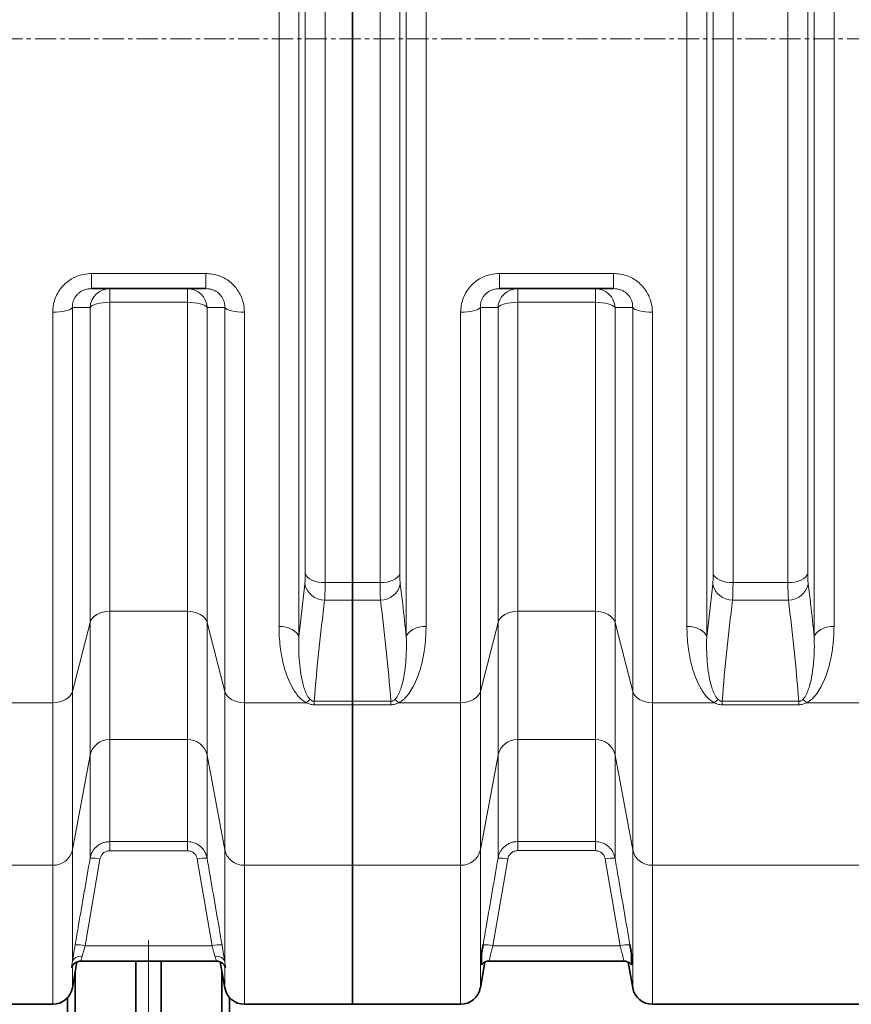
# Model space of a CAD drawing. Units: millimetres. Extents: x 2412 to 10668, y 3459 to 9344.
# Drawn here: x 4161 to 4661, y 4048 to 4639 of the extents above; entities that cross this region are included whole.
import ezdxf

# ---------------------------------------------------------------- set-up
doc = ezdxf.new("R2010")
doc.units = ezdxf.units.MM
doc.linetypes.add('CENTERX2', pattern=[20.32, 12.7, -2.54, 2.54, -2.54])

# ---------------------------------------------------------------- blocks, each defined once
blk = doc.blocks.new('SW_CENTERMARKSYMBOL_0')
at = {"color": 0, "linetype": 'Continuous', "lineweight": 18}
blk.add_line((0, 0.25), (0, 28.092), dxfattribs=at)

msp = doc.modelspace()

# ---------------------------------------------------------------- linework, layer by layer
at = {"color": 8, "linetype": 'Continuous', "lineweight": 18}
for p, q in [((4329.01, 4987.13), (4329.01, 4268.53)), ((4393.57, 4268.53), (4393.57, 4987.13)), ((4574.01, 4987.13), (4574.01, 4268.53)), ((4638.57, 4268.53), (4638.57, 4987.13)), ((4317.12, 4274.87), (4317.12, 4980.79)), ((4405.47, 4980.79), (4405.47, 4274.87)), ((4562.12, 4274.87), (4562.12, 4980.79)), ((4650.47, 4980.79), (4650.47, 4274.87)), ((4344.8, 4954.49), (4344.8, 4301.17)), ((4377.79, 4301.17), (4377.79, 4954.49)), ((4589.8, 4954.49), (4589.8, 4301.17)), ((4622.79, 4301.17), (4622.79, 4954.49)), ((4332.9, 4306.57), (4332.9, 4949.09)), ((4389.68, 4949.09), (4389.68, 4306.57)), ((4577.9, 4306.57), (4577.9, 4949.09)), ((4634.68, 4949.09), (4634.68, 4306.57)), ((4204.48, 4486.91), (4273.1, 4486.91)), ((4204.48, 4477.83), (4204.48, 4486.91)), ((4273.1, 4477.83), (4273.1, 4486.91)), ((4449.48, 4486.91), (4518.1, 4486.91)), ((4449.48, 4486.91), (4449.48, 4477.83)), ((4518.1, 4486.91), (4518.1, 4477.83)), ((4215.47, 4469.63), (4215.47, 4477.83)), ((4262.12, 4469.63), (4262.12, 4477.83)), ((4460.47, 4477.83), (4460.47, 4469.63)), ((4507.12, 4477.83), (4507.12, 4469.63)), ((4262.12, 4469.63), (4215.47, 4469.63)), ((4215.47, 4469.63), (4215.47, 4284.02)), ((4262.12, 4284.02), (4262.12, 4469.63)), ((4507.12, 4469.63), (4460.47, 4469.63)), ((4460.47, 4469.63), (4460.47, 4284.02)), ((4507.12, 4284.02), (4507.12, 4469.63)), ((4181.22, 4229.01), (4181.22, 4463.61)), ((4193.04, 4466.42), (4193.04, 4235.83)), ((4203.65, 4277.2), (4203.65, 4466.49)), ((4273.93, 4466.49), (4273.93, 4277.2)), ((4284.54, 4235.83), (4284.54, 4466.42)), ((4296.36, 4463.61), (4296.36, 4229.01)), ((4426.22, 4229.01), (4426.22, 4463.61)), ((4438.04, 4466.42), (4438.04, 4235.83)), ((4448.65, 4277.2), (4448.65, 4466.49)), ((4518.93, 4466.49), (4518.93, 4277.2)), ((4529.54, 4235.83), (4529.54, 4466.42)), ((4541.36, 4463.61), (4541.36, 4229.01)), ((4344.8, 4301.17), (4361.29, 4301.17)), ((4361.29, 4301.17), (4377.79, 4301.17)), ((4589.8, 4301.17), (4622.79, 4301.17)), ((4329.01, 4268.53), (4332.62, 4300.29)), ((4574.01, 4268.53), (4577.62, 4300.29)), ((4361.29, 4290.74), (4344.51, 4290.74)), ((4378.07, 4290.74), (4361.29, 4290.74)), ((4623.07, 4290.74), (4589.51, 4290.74)), ((4215.47, 4284.02), (4262.12, 4284.02)), ((4215.47, 4284.02), (4215.47, 4206.92)), ((4262.12, 4206.92), (4262.12, 4284.02)), ((4460.47, 4284.02), (4507.12, 4284.02)), ((4460.47, 4284.02), (4460.47, 4206.92)), ((4507.12, 4206.92), (4507.12, 4284.02)), ((4203.65, 4277.2), (4193.04, 4235.83)), ((4203.65, 4197.55), (4203.65, 4277.2)), ((4284.54, 4235.83), (4273.93, 4277.2)), ((4273.93, 4277.2), (4273.93, 4197.55)), ((4438.04, 4235.83), (4448.65, 4277.2)), ((4448.65, 4197.55), (4448.65, 4277.2)), ((4518.93, 4277.2), (4529.54, 4235.83)), ((4518.93, 4277.2), (4518.93, 4197.55)), ((4193.04, 4235.83), (4193.04, 4140.72)), ((4284.54, 4140.72), (4284.54, 4235.83)), ((4438.04, 4235.83), (4438.04, 4140.72)), ((4529.54, 4140.72), (4529.54, 4235.83)), ((4181.22, 4229.01), (4144.12, 4229.01)), ((4181.22, 4131.35), (4181.22, 4229.01)), ((4333.47, 4229.01), (4296.36, 4229.01)), ((4296.36, 4229.01), (4296.36, 4131.35)), ((4338.27, 4229.88), (4361.29, 4229.88)), ((4338.27, 4229.88), (4338.27, 4227.77)), ((4361.29, 4227.77), (4338.27, 4227.77)), ((4361.29, 4229.88), (4384.32, 4229.88)), ((4384.32, 4227.77), (4361.29, 4227.77)), ((4384.32, 4229.88), (4384.32, 4227.77)), ((4389.12, 4229.01), (4426.22, 4229.01)), ((4426.22, 4131.35), (4426.22, 4229.01)), ((4541.36, 4229.01), (4578.47, 4229.01)), ((4541.36, 4229.01), (4541.36, 4131.35)), ((4583.27, 4229.88), (4629.32, 4229.88)), ((4583.27, 4229.88), (4583.27, 4227.77)), ((4629.32, 4227.77), (4583.27, 4227.77)), ((4629.32, 4229.88), (4629.32, 4227.77)), ((4634.12, 4229.01), (4671.22, 4229.01)), ((4262.12, 4206.92), (4215.47, 4206.92)), ((4215.47, 4206.92), (4215.47, 4145.58)), ((4262.12, 4145.58), (4262.12, 4206.92)), ((4507.12, 4206.92), (4460.47, 4206.92)), ((4460.47, 4206.92), (4460.47, 4145.6)), ((4507.12, 4145.6), (4507.12, 4206.92)), ((4203.65, 4197.55), (4193.04, 4140.72)), ((4203.65, 4135.6), (4203.65, 4197.55)), ((4284.54, 4140.72), (4273.93, 4197.55)), ((4273.93, 4197.55), (4273.93, 4135.6)), ((4438.04, 4140.72), (4448.65, 4197.55)), ((4448.65, 4135.62), (4448.65, 4197.55)), ((4518.93, 4197.55), (4529.54, 4140.72)), ((4518.93, 4197.55), (4518.93, 4135.62)), ((4215.47, 4145.58), (4262.12, 4145.58)), ((4215.47, 4145.58), (4215.47, 4140.13)), ((4262.12, 4145.58), (4262.12, 4140.13)), ((4460.47, 4145.6), (4507.12, 4145.6)), ((4460.47, 4145.6), (4460.47, 4140.15)), ((4507.12, 4145.6), (4507.12, 4140.15)), ((4193.04, 4140.72), (4193.04, 4073.38)), ((4262.12, 4140.13), (4215.47, 4140.13)), ((4284.54, 4073.38), (4284.54, 4140.72)), ((4438.04, 4140.72), (4438.04, 4057.75)), ((4507.12, 4140.15), (4460.47, 4140.15)), ((4529.54, 4057.75), (4529.54, 4140.72)), ((4181.22, 4131.35), (4051.36, 4131.35)), ((4181.22, 4047.83), (4181.22, 4131.35)), ((4209.56, 4135.05), (4200.61, 4083.03)), ((4276.98, 4083.03), (4268.03, 4135.05)), ((4361.29, 4131.35), (4296.36, 4131.35)), ((4296.36, 4131.35), (4296.36, 4047.83)), ((4361.29, 4131.35), (4426.22, 4131.35)), ((4426.22, 4047.83), (4426.22, 4131.35)), ((4454.56, 4135.07), (4445.6, 4083.03)), ((4521.98, 4083.03), (4513.03, 4135.07)), ((4541.36, 4131.35), (4671.22, 4131.35)), ((4541.36, 4131.35), (4541.36, 4047.83)), ((4200.61, 4083.03), (4276.98, 4083.03)), ((4445.6, 4083.03), (4521.98, 4083.03)), ((4193.04, 4070.77), (4193.04, 4057.75)), ((4284.54, 4057.75), (4284.54, 4070.77))]:
    msp.add_line(p, q, dxfattribs=at)
at = {"color": 7, "linetype": 'Continuous', "lineweight": 35}
for p, q in [((4361.29, 4301.17), (4361.29, 4954.49)), ((4273.1, 4477.83), (4204.48, 4477.83)), ((4518.1, 4477.83), (4449.48, 4477.83)), ((4361.29, 4301.17), (4361.29, 4290.74)), ((4361.29, 4229.88), (4361.29, 4290.74)), ((4361.29, 4229.88), (4361.29, 4227.77)), ((4361.29, 4131.35), (4361.29, 4227.77)), ((4361.29, 4047.83), (4361.29, 4131.35)), ((4193.04, 4057.75), (4195.78, 4073.3)), ((4198.23, 4073.83), (4279.33, 4073.83)), ((4231.14, 4073.83), (4231.14, 4037.03)), ((4246.44, 4073.83), (4246.44, 4037.03)), ((4279.33, 4073.83), (4279.35, 4073.83)), ((4281.8, 4073.31), (4284.54, 4057.75)), ((4438.04, 4057.75), (4440.76, 4073.17)), ((4443.47, 4073.83), (4524.11, 4073.83)), ((4443.47, 4073.83), (4443.47, 4073.83)), ((4524.11, 4073.83), (4524.12, 4073.83)), ((4526.82, 4073.2), (4529.54, 4057.75)), ((4194.73, 4067.33), (4194.73, 4037.03)), ((4282.85, 4037.03), (4282.85, 4067.33)), ((4051.36, 4047.83), (4181.22, 4047.83)), ((4190.11, 4051.76), (4190.11, 4037.03)), ((4287.48, 4051.76), (4287.48, 4037.03)), ((4296.36, 4047.83), (4361.29, 4047.83)), ((4361.29, 4047.83), (4426.22, 4047.83)), ((4541.36, 4047.83), (4671.22, 4047.83))]:
    msp.add_line(p, q, dxfattribs=at)
at = {"color": 7, "linetype": 'CENTERX2', "lineweight": 18}
msp.add_line((3418.79, 4627.83), (7097.11, 4627.83), dxfattribs=at)
at = {"color": 8, "linetype": 'Continuous', "lineweight": 18, "flags": 128}
for points in [[(4215.47, 4469.63), (4213.38, 4469.57), (4211.36, 4469.4), (4209.47, 4469.12), (4207.75, 4468.74), (4206.28, 4468.27), (4205.08, 4467.73), (4204.19, 4467.13), (4203.65, 4466.49)], [(4273.93, 4466.49), (4273.39, 4467.13), (4272.51, 4467.73), (4271.31, 4468.27), (4269.83, 4468.74), (4268.12, 4469.12), (4266.22, 4469.4), (4264.2, 4469.57), (4262.12, 4469.63)], [(4460.47, 4469.63), (4458.38, 4469.57), (4456.36, 4469.4), (4454.47, 4469.12), (4452.75, 4468.74), (4451.28, 4468.27), (4450.08, 4467.73), (4449.19, 4467.13), (4448.65, 4466.49)], [(4518.93, 4466.49), (4518.39, 4467.13), (4517.51, 4467.73), (4516.31, 4468.27), (4514.83, 4468.74), (4513.12, 4469.12), (4511.22, 4469.4), (4509.2, 4469.57), (4507.12, 4469.63)], [(4193.04, 4466.42), (4192.5, 4465.85), (4191.62, 4465.31), (4190.42, 4464.82), (4188.94, 4464.41), (4187.22, 4464.07), (4185.33, 4463.82), (4183.31, 4463.66), (4181.22, 4463.61)], [(4296.36, 4463.61), (4294.28, 4463.66), (4292.26, 4463.82), (4290.36, 4464.07), (4288.65, 4464.41), (4287.17, 4464.82), (4285.97, 4465.31), (4285.09, 4465.85), (4284.54, 4466.42)], [(4438.04, 4466.42), (4437.5, 4465.85), (4436.62, 4465.31), (4435.42, 4464.82), (4433.94, 4464.41), (4432.22, 4464.07), (4430.33, 4463.82), (4428.31, 4463.66), (4426.22, 4463.61)], [(4541.36, 4463.61), (4539.28, 4463.66), (4537.26, 4463.82), (4535.36, 4464.07), (4533.65, 4464.41), (4532.17, 4464.82), (4530.97, 4465.31), (4530.09, 4465.85), (4529.54, 4466.42)], [(4332.9, 4306.57), (4333.38, 4305.48), (4334.22, 4304.45), (4335.41, 4303.51), (4336.89, 4302.71), (4338.64, 4302.05), (4340.58, 4301.56), (4342.65, 4301.27), (4344.8, 4301.17)], [(4389.68, 4306.57), (4389.21, 4305.48), (4388.36, 4304.45), (4387.18, 4303.51), (4385.69, 4302.71), (4383.95, 4302.05), (4382.01, 4301.56), (4379.93, 4301.27), (4377.79, 4301.17)], [(4577.9, 4306.57), (4578.38, 4305.48), (4579.22, 4304.45), (4580.41, 4303.51), (4581.89, 4302.71), (4583.64, 4302.05), (4585.58, 4301.56), (4587.65, 4301.27), (4589.8, 4301.17)], [(4634.68, 4306.57), (4634.21, 4305.48), (4633.36, 4304.45), (4632.18, 4303.51), (4630.69, 4302.71), (4628.95, 4302.05), (4627.01, 4301.56), (4624.93, 4301.27), (4622.79, 4301.17)], [(4203.65, 4277.2), (4204.19, 4278.59), (4205.08, 4279.89), (4206.28, 4281.07), (4207.75, 4282.09), (4209.47, 4282.91), (4211.36, 4283.52), (4213.38, 4283.89), (4215.47, 4284.02)], [(4262.12, 4284.02), (4264.2, 4283.89), (4266.22, 4283.52), (4268.12, 4282.91), (4269.83, 4282.09), (4271.31, 4281.07), (4272.51, 4279.89), (4273.39, 4278.59), (4273.93, 4277.2)], [(4448.65, 4277.2), (4449.19, 4278.59), (4450.08, 4279.89), (4451.28, 4281.07), (4452.75, 4282.09), (4454.47, 4282.91), (4456.36, 4283.52), (4458.38, 4283.89), (4460.47, 4284.02)], [(4507.12, 4284.02), (4509.2, 4283.89), (4511.22, 4283.52), (4513.12, 4282.91), (4514.83, 4282.09), (4516.31, 4281.07), (4517.51, 4279.89), (4518.39, 4278.59), (4518.93, 4277.2)], [(4329.01, 4268.53), (4328.54, 4269.81), (4327.7, 4271.01), (4326.51, 4272.11), (4325.02, 4273.06), (4323.28, 4273.83), (4321.34, 4274.4), (4319.27, 4274.75), (4317.12, 4274.87)], [(4393.57, 4268.53), (4394.05, 4269.81), (4394.89, 4271.01), (4396.07, 4272.11), (4397.56, 4273.06), (4399.3, 4273.83), (4401.24, 4274.4), (4403.32, 4274.75), (4405.47, 4274.87)], [(4562.12, 4274.87), (4564.27, 4274.75), (4566.34, 4274.4), (4568.28, 4273.83), (4570.02, 4273.06), (4571.51, 4272.11), (4572.7, 4271.01), (4573.54, 4269.81), (4574.01, 4268.53)], [(4638.57, 4268.53), (4639.05, 4269.81), (4639.89, 4271.01), (4641.07, 4272.11), (4642.56, 4273.06), (4644.3, 4273.83), (4646.24, 4274.4), (4648.32, 4274.75), (4650.47, 4274.87)], [(4181.22, 4229.01), (4183.31, 4229.14), (4185.33, 4229.51), (4187.22, 4230.12), (4188.94, 4230.94), (4190.42, 4231.96), (4191.62, 4233.14), (4192.5, 4234.44), (4193.04, 4235.83)], [(4284.54, 4235.83), (4285.09, 4234.44), (4285.97, 4233.14), (4287.17, 4231.96), (4288.65, 4230.94), (4290.36, 4230.12), (4292.26, 4229.51), (4294.28, 4229.14), (4296.36, 4229.01)], [(4426.22, 4229.01), (4428.31, 4229.14), (4430.33, 4229.51), (4432.22, 4230.12), (4433.94, 4230.94), (4435.42, 4231.96), (4436.62, 4233.14), (4437.5, 4234.44), (4438.04, 4235.83)], [(4529.54, 4235.83), (4530.09, 4234.44), (4530.97, 4233.14), (4532.17, 4231.96), (4533.65, 4230.94), (4535.36, 4230.12), (4537.26, 4229.51), (4539.28, 4229.14), (4541.36, 4229.01)], [(4198.95, 4076.65), (4197.89, 4076.66), (4196.86, 4076.53), (4195.9, 4076.27), (4195.04, 4075.88), (4194.3, 4075.38), (4193.71, 4074.78), (4193.28, 4074.11), (4193.04, 4073.38)], [(4284.54, 4073.38), (4284.3, 4074.11), (4283.88, 4074.78), (4283.29, 4075.38), (4282.55, 4075.88), (4281.68, 4076.27), (4280.72, 4076.53), (4279.7, 4076.66), (4278.64, 4076.65)]]:
    msp.add_lwpolyline(points, dxfattribs=at)
at = {"color": 8, "linetype": 'Continuous', "lineweight": 18}
for centre, radius, start, end in [((4215.54, 4465.92), 11.91, 90.36906, 177.27093), ((4262.04, 4465.92), 11.91, 2.72907, 89.63094), ((4460.54, 4465.92), 11.91, 90.36906, 177.27093), ((4507.04, 4465.92), 11.91, 2.72907, 89.63094), ((4344.32, 4302.68), 11.94, 191.55063, 270.9234), ((4378.27, 4302.68), 11.94, 269.0766, 348.44937), ((4589.32, 4302.68), 11.94, 191.55063, 270.9234), ((4623.27, 4302.68), 11.94, 269.0766, 348.44937), ((4341.93, 4220.57), 11.95, 120.32125, 135.08101), ((4380.65, 4220.57), 11.95, 44.91899, 59.67875), ((4586.93, 4220.57), 11.95, 120.32125, 135.08101), ((4625.65, 4220.57), 11.95, 44.91899, 59.67875), ((4215.22, 4195.1), 11.83, 88.79386, 168.00893), ((4262.37, 4195.1), 11.83, 11.99107, 91.20614), ((4460.22, 4195.1), 11.83, 88.79386, 168.00893), ((4507.37, 4195.1), 11.83, 11.99107, 91.20614), ((4181.47, 4143.17), 11.83, 268.79386, 348.00893), ((4204.74, 4115.31), 20.32, 76.28804, 93.07936), ((4272.84, 4115.31), 20.32, 86.92064, 103.71196), ((4296.11, 4143.17), 11.83, 191.99107, 271.20614), ((4426.47, 4143.17), 11.83, 268.79386, 348.00893), ((4449.74, 4115.32), 20.32, 76.28844, 93.07922), ((4517.84, 4115.32), 20.32, 86.92078, 103.71156), ((4541.11, 4143.17), 11.83, 191.99107, 271.20614), ((4195.79, 4063.35), 20.26, 76.24919, 93.09313), ((4281.79, 4063.35), 20.26, 86.90687, 103.75081), ((4440.79, 4063.35), 20.26, 76.24955, 93.093), ((4526.8, 4063.35), 20.26, 86.907, 103.75045)]:
    msp.add_arc(centre, radius, start, end, dxfattribs=at)
at = {"color": 7, "linetype": 'Continuous', "lineweight": 35}
for centre, start, end in [((4181.22, 4059.83), 270, 350), ((4296.36, 4059.83), 190, 270), ((4426.22, 4059.83), 270, 350), ((4541.36, 4059.83), 190, 270)]:
    msp.add_arc(centre, 12, start, end, dxfattribs=at)
at = {"color": 8, "linetype": 'Continuous', "lineweight": 18}
for points, knots in [([(4181.22, 4463.61), (4181.29, 4464.95), (4181.42, 4467.62), (4182.45, 4471.54), (4184.12, 4475.24), (4186.38, 4478.57), (4189.18, 4481.41), (4192.36, 4483.71), (4195.86, 4485.4), (4199.91, 4486.65), (4202.84, 4486.82), (4204.48, 4486.91)], [0, 0, 0, 0, 0.111982, 0.223932, 0.33567, 0.447375, 0.554163, 0.660936, 0.764489, 0.868047, 1, 1, 1, 1]), ([(4273.1, 4486.91), (4274.41, 4486.85), (4277.04, 4486.72), (4280.87, 4485.73), (4284.47, 4484.14), (4287.73, 4481.97), (4290.55, 4479.3), (4292.87, 4476.24), (4294.62, 4472.83), (4296.04, 4468.62), (4296.24, 4465.49), (4296.36, 4463.61)], [0, 0, 0, 0, 0.105404, 0.210793, 0.316759, 0.422728, 0.527507, 0.632306, 0.737789, 0.8433, 1, 1, 1, 1]), ([(4426.22, 4463.61), (4426.29, 4464.95), (4426.42, 4467.62), (4427.45, 4471.54), (4429.12, 4475.24), (4431.38, 4478.57), (4434.18, 4481.41), (4437.36, 4483.71), (4440.86, 4485.4), (4444.91, 4486.65), (4447.84, 4486.82), (4449.48, 4486.91)], [0, 0, 0, 0, 0.1119824, 0.2239318, 0.3356697, 0.4473748, 0.5541625, 0.6609362, 0.7644892, 0.8680467, 1, 1, 1, 1]), ([(4518.1, 4486.91), (4519.41, 4486.85), (4522.04, 4486.72), (4525.87, 4485.73), (4529.47, 4484.14), (4532.73, 4481.97), (4535.55, 4479.3), (4537.87, 4476.24), (4539.62, 4472.83), (4541.04, 4468.62), (4541.24, 4465.49), (4541.36, 4463.61)], [0, 0, 0, 0, 0.1054036, 0.2107929, 0.3167593, 0.422728, 0.5275074, 0.6323058, 0.7377891, 0.8433, 1, 1, 1, 1]), ([(4204.48, 4477.83), (4203.64, 4477.78), (4202.16, 4477.7), (4200.1, 4477.09), (4198.32, 4476.26), (4196.73, 4475.13), (4195.34, 4473.73), (4194.25, 4472.09), (4193.48, 4470.27), (4193.04, 4468.35), (4193.04, 4467.06), (4193.04, 4466.42)], [0, 0, 0, 0, 0.133011, 0.23491, 0.336759, 0.440711, 0.544682, 0.655797, 0.767017, 0.883454, 1, 1, 1, 1]), ([(4284.54, 4466.42), (4284.53, 4467.33), (4284.5, 4468.83), (4283.87, 4470.91), (4283.05, 4472.58), (4281.92, 4474.09), (4280.52, 4475.41), (4278.88, 4476.47), (4277.05, 4477.26), (4275.1, 4477.74), (4273.77, 4477.8), (4273.1, 4477.83)], [0, 0, 0, 0, 0.164216, 0.270627, 0.376946, 0.479434, 0.581876, 0.685337, 0.78883, 0.894378, 1, 1, 1, 1]), ([(4438.04, 4466.42), (4438.04, 4467.06), (4438.04, 4468.35), (4438.48, 4470.27), (4439.25, 4472.09), (4440.34, 4473.73), (4441.73, 4475.13), (4443.32, 4476.26), (4445.1, 4477.09), (4447.16, 4477.7), (4448.64, 4477.78), (4449.48, 4477.83)], [0, 0, 0, 0, 0.116546, 0.232983, 0.344203, 0.455318, 0.559289, 0.663241, 0.76509, 0.866989, 1, 1, 1, 1]), ([(4518.1, 4477.83), (4518.77, 4477.8), (4520.1, 4477.74), (4522.05, 4477.26), (4523.88, 4476.47), (4525.52, 4475.41), (4526.92, 4474.09), (4528.05, 4472.58), (4528.87, 4470.91), (4529.5, 4468.83), (4529.53, 4467.33), (4529.54, 4466.42)], [0, 0, 0, 0, 0.105622, 0.21117, 0.314663, 0.418124, 0.520566, 0.623054, 0.729373, 0.835784, 1, 1, 1, 1]), ([(4203.65, 4466.49), (4202.33, 4466.48), (4198.81, 4466.45), (4195.26, 4466.43), (4193.04, 4466.42)], [0, 0, 0, 0, 0.375445, 1, 1, 1, 1]), ([(4284.54, 4466.42), (4283.21, 4466.43), (4279.66, 4466.45), (4276.14, 4466.47), (4273.93, 4466.49)], [0, 0, 0, 0, 0.375445, 1, 1, 1, 1]), ([(4448.65, 4466.49), (4447.33, 4466.48), (4443.81, 4466.45), (4440.26, 4466.43), (4438.04, 4466.42)], [0, 0, 0, 0, 0.375445, 1, 1, 1, 1]), ([(4529.54, 4466.42), (4528.21, 4466.43), (4524.66, 4466.45), (4521.14, 4466.47), (4518.93, 4466.49)], [0, 0, 0, 0, 0.375445, 1, 1, 1, 1]), ([(4332.62, 4300.29), (4332.67, 4300.83), (4332.79, 4301.92), (4332.88, 4304.05), (4332.9, 4305.73), (4332.9, 4306.57)], [0, 0, 0, 0, 0.32885, 0.667177, 1, 1, 1, 1]), ([(4344.8, 4301.17), (4344.79, 4299.78), (4344.78, 4297.03), (4344.68, 4293.48), (4344.57, 4291.66), (4344.51, 4290.74)], [0, 0, 0, 0, 0.3328924, 0.6617246, 1, 1, 1, 1]), ([(4378.07, 4290.74), (4378.02, 4291.65), (4377.9, 4293.45), (4377.81, 4296.98), (4377.79, 4299.76), (4377.79, 4301.17)], [0, 0, 0, 0, 0.332623, 0.66158, 1, 1, 1, 1]), ([(4389.68, 4306.57), (4389.69, 4305.74), (4389.7, 4304.07), (4389.8, 4301.94), (4389.91, 4300.84), (4389.97, 4300.29)], [0, 0, 0, 0, 0.328887, 0.667291, 1, 1, 1, 1]), ([(4577.62, 4300.29), (4577.67, 4300.83), (4577.79, 4301.92), (4577.88, 4304.05), (4577.9, 4305.73), (4577.9, 4306.57)], [0, 0, 0, 0, 0.32885, 0.667177, 1, 1, 1, 1]), ([(4589.8, 4301.17), (4589.79, 4299.78), (4589.78, 4297.03), (4589.68, 4293.48), (4589.57, 4291.66), (4589.51, 4290.74)], [0, 0, 0, 0, 0.332892, 0.661725, 1, 1, 1, 1]), ([(4623.07, 4290.74), (4623.02, 4291.65), (4622.9, 4293.45), (4622.81, 4296.98), (4622.79, 4299.76), (4622.79, 4301.17)], [0, 0, 0, 0, 0.332623, 0.66158, 1, 1, 1, 1]), ([(4634.68, 4306.57), (4634.69, 4305.74), (4634.7, 4304.07), (4634.8, 4301.94), (4634.91, 4300.84), (4634.97, 4300.29)], [0, 0, 0, 0, 0.328887, 0.667291, 1, 1, 1, 1]), ([(4389.97, 4300.29), (4390.46, 4296.29), (4391.76, 4285.71), (4392.88, 4275.12), (4393.57, 4268.53)], [0, 0, 0, 0, 0.37785, 1, 1, 1, 1]), ([(4634.97, 4300.29), (4635.46, 4296.29), (4636.76, 4285.71), (4637.88, 4275.12), (4638.57, 4268.53)], [0, 0, 0, 0, 0.37785, 1, 1, 1, 1]), ([(4344.51, 4290.74), (4343.29, 4280.6), (4340.86, 4260.32), (4339.13, 4240.03), (4338.27, 4229.88)], [0, 0, 0, 0, 0.499967, 1, 1, 1, 1]), ([(4384.32, 4229.88), (4383.45, 4240.02), (4381.73, 4260.32), (4379.29, 4280.6), (4378.07, 4290.74)], [0, 0, 0, 0, 0.4999646, 1, 1, 1, 1]), ([(4589.51, 4290.74), (4588.29, 4280.6), (4585.86, 4260.32), (4584.13, 4240.03), (4583.27, 4229.88)], [0, 0, 0, 0, 0.4999674, 1, 1, 1, 1]), ([(4629.32, 4229.88), (4628.45, 4240.02), (4626.73, 4260.32), (4624.29, 4280.6), (4623.07, 4290.74)], [0, 0, 0, 0, 0.4999646, 1, 1, 1, 1]), ([(4333.47, 4229.01), (4332.47, 4229.66), (4330.48, 4230.95), (4328.26, 4233.4), (4326.4, 4235.98), (4324.31, 4239.64), (4322.13, 4244.4), (4320.18, 4250.37), (4318.78, 4256.49), (4317.83, 4262.63), (4317.23, 4268.75), (4317.16, 4272.83), (4317.12, 4274.87)], [0, 0, 0, 0, 0.062577, 0.124671, 0.187094, 0.249474, 0.376317, 0.503546, 0.631014, 0.758184, 0.879092, 1, 1, 1, 1]), ([(4405.47, 4274.87), (4405.38, 4271.76), (4405.22, 4265.54), (4403.98, 4257.4), (4402.36, 4250.37), (4400.44, 4244.41), (4398.09, 4239.18), (4395.77, 4235.34), (4393.78, 4232.81), (4391.88, 4230.79), (4390.12, 4229.66), (4389.12, 4229.01)], [0, 0, 0, 0, 0.184688, 0.369369, 0.496464, 0.623649, 0.750523, 0.843051, 0.890258, 0.937412, 1, 1, 1, 1]), ([(4578.47, 4229.01), (4577.47, 4229.66), (4575.48, 4230.95), (4573.26, 4233.4), (4571.4, 4235.98), (4569.31, 4239.64), (4567.13, 4244.4), (4565.18, 4250.37), (4563.78, 4256.49), (4562.83, 4262.63), (4562.23, 4268.75), (4562.16, 4272.83), (4562.12, 4274.87)], [0, 0, 0, 0, 0.062577, 0.124671, 0.187094, 0.249474, 0.376317, 0.503546, 0.631014, 0.758184, 0.879092, 1, 1, 1, 1]), ([(4650.47, 4274.87), (4650.38, 4271.76), (4650.22, 4265.54), (4648.98, 4257.4), (4647.36, 4250.37), (4645.44, 4244.41), (4643.09, 4239.18), (4640.77, 4235.34), (4638.78, 4232.81), (4636.88, 4230.79), (4635.12, 4229.66), (4634.12, 4229.01)], [0, 0, 0, 0, 0.184688, 0.369369, 0.496464, 0.623649, 0.750523, 0.843051, 0.890258, 0.937412, 1, 1, 1, 1]), ([(4329.01, 4268.53), (4328.96, 4266.01), (4328.86, 4260.98), (4329.29, 4253.54), (4330.14, 4246.18), (4331.38, 4240.23), (4332.9, 4235.72), (4334.07, 4232.96), (4335.41, 4231.44), (4335.9, 4230.89)], [0, 0, 0, 0, 0.1920062, 0.3840099, 0.5778001, 0.7714765, 0.8598553, 0.9488528, 1, 1, 1, 1]), ([(4386.69, 4230.89), (4387.18, 4231.44), (4388.51, 4232.95), (4389.68, 4235.71), (4391.2, 4240.2), (4392.43, 4246.1), (4393.29, 4253.44), (4393.73, 4260.91), (4393.62, 4265.99), (4393.57, 4268.53)], [0, 0, 0, 0, 0.051147, 0.139318, 0.228524, 0.420238, 0.612062, 0.80603, 1, 1, 1, 1]), ([(4574.01, 4268.53), (4573.96, 4266.01), (4573.86, 4260.98), (4574.29, 4253.54), (4575.14, 4246.18), (4576.38, 4240.23), (4577.9, 4235.72), (4579.07, 4232.96), (4580.41, 4231.44), (4580.9, 4230.89)], [0, 0, 0, 0, 0.192006, 0.38401, 0.5778, 0.771477, 0.859855, 0.948853, 1, 1, 1, 1]), ([(4631.69, 4230.89), (4632.18, 4231.44), (4633.51, 4232.95), (4634.68, 4235.71), (4636.2, 4240.2), (4637.43, 4246.1), (4638.29, 4253.44), (4638.73, 4260.91), (4638.62, 4265.99), (4638.57, 4268.53)], [0, 0, 0, 0, 0.051147, 0.139318, 0.228524, 0.420238, 0.612062, 0.80603, 1, 1, 1, 1]), ([(4335.9, 4230.89), (4336.24, 4230.61), (4336.72, 4230.22), (4337.61, 4229.91), (4338.06, 4229.89), (4338.27, 4229.88)], [0, 0, 0, 0, 0.557063, 0.787944, 1, 1, 1, 1]), ([(4384.32, 4229.88), (4384.53, 4229.89), (4384.97, 4229.91), (4385.73, 4230.18), (4386.28, 4230.53), (4386.6, 4230.81), (4386.69, 4230.89)], [0, 0, 0, 0, 0.211948, 0.442325, 0.852478, 1, 1, 1, 1]), ([(4580.9, 4230.89), (4581.23, 4230.62), (4581.7, 4230.24), (4582.58, 4229.91), (4583.04, 4229.89), (4583.27, 4229.88)], [0, 0, 0, 0, 0.536757, 0.771074, 1, 1, 1, 1]), ([(4629.32, 4229.88), (4629.53, 4229.89), (4629.97, 4229.91), (4630.73, 4230.18), (4631.28, 4230.53), (4631.6, 4230.81), (4631.69, 4230.89)], [0, 0, 0, 0, 0.2119478, 0.442325, 0.8524778, 1, 1, 1, 1]), ([(4338.27, 4227.77), (4337.42, 4227.84), (4335.68, 4227.97), (4334.22, 4228.66), (4333.47, 4229.01)], [0, 0, 0, 0, 0.489757, 1, 1, 1, 1]), ([(4389.12, 4229.01), (4388.37, 4228.66), (4386.9, 4227.97), (4385.17, 4227.84), (4384.32, 4227.77)], [0, 0, 0, 0, 0.5102427, 1, 1, 1, 1]), ([(4583.27, 4227.77), (4582.38, 4227.84), (4580.64, 4227.98), (4579.18, 4228.67), (4578.47, 4229.01)], [0, 0, 0, 0, 0.510423, 1, 1, 1, 1]), ([(4634.12, 4229.01), (4633.37, 4228.66), (4631.9, 4227.97), (4630.17, 4227.84), (4629.32, 4227.77)], [0, 0, 0, 0, 0.510243, 1, 1, 1, 1]), ([(4203.65, 4135.6), (4203.8, 4136.26), (4204.1, 4137.61), (4204.98, 4139.49), (4206.16, 4141.22), (4207.61, 4142.71), (4209.3, 4143.93), (4211.19, 4144.85), (4213.27, 4145.46), (4214.73, 4145.54), (4215.47, 4145.58)], [0, 0, 0, 0, 0.121397, 0.246391, 0.368564, 0.494452, 0.615267, 0.739724, 0.867661, 1, 1, 1, 1]), ([(4262.12, 4145.58), (4263.44, 4145.45), (4266.07, 4145.2), (4269.6, 4143.21), (4272.32, 4140.26), (4273.56, 4137.5), (4273.88, 4135.89), (4273.93, 4135.6)], [0, 0, 0, 0, 0.2356, 0.470082, 0.705895, 0.946515, 1, 1, 1, 1]), ([(4448.65, 4135.62), (4448.8, 4136.28), (4449.1, 4137.63), (4449.98, 4139.51), (4451.16, 4141.24), (4452.61, 4142.73), (4454.3, 4143.95), (4456.19, 4144.87), (4458.27, 4145.48), (4459.73, 4145.56), (4460.47, 4145.6)], [0, 0, 0, 0, 0.121399, 0.246394, 0.36857, 0.494461, 0.615277, 0.739735, 0.867667, 1, 1, 1, 1]), ([(4507.12, 4145.6), (4508.44, 4145.47), (4511.07, 4145.22), (4514.6, 4143.23), (4517.32, 4140.28), (4518.56, 4137.52), (4518.88, 4135.91), (4518.93, 4135.62)], [0, 0, 0, 0, 0.235596, 0.470073, 0.705881, 0.946501, 1, 1, 1, 1]), ([(4194.7, 4083.58), (4195.37, 4087.51), (4198.36, 4104.85), (4201.34, 4122.19), (4203.65, 4135.6)], [0, 0, 0, 0, 0.226649, 1, 1, 1, 1]), ([(4215.47, 4140.13), (4214.74, 4140.05), (4213.31, 4139.9), (4211.49, 4138.73), (4210.12, 4137.09), (4209.74, 4135.73), (4209.56, 4135.05)], [0, 0, 0, 0, 0.257924, 0.502316, 0.751241, 1, 1, 1, 1]), ([(4268.03, 4135.05), (4268, 4135.2), (4267.84, 4136.01), (4267.22, 4137.42), (4265.86, 4138.92), (4264.1, 4139.94), (4262.78, 4140.07), (4262.12, 4140.13)], [0, 0, 0, 0, 0.054066, 0.296714, 0.53304, 0.766469, 1, 1, 1, 1]), ([(4273.93, 4135.6), (4274.61, 4131.67), (4277.59, 4114.33), (4280.58, 4096.99), (4282.89, 4083.58)], [0, 0, 0, 0, 0.226649, 1, 1, 1, 1]), ([(4439.69, 4083.58), (4440.37, 4087.51), (4443.36, 4104.86), (4446.34, 4122.2), (4448.65, 4135.62)], [0, 0, 0, 0, 0.2265676, 1, 1, 1, 1]), ([(4460.47, 4140.15), (4459.74, 4140.07), (4458.31, 4139.92), (4456.49, 4138.75), (4455.12, 4137.11), (4454.74, 4135.75), (4454.56, 4135.07)], [0, 0, 0, 0, 0.257912, 0.502305, 0.751235, 1, 1, 1, 1]), ([(4513.03, 4135.07), (4513, 4135.22), (4512.84, 4136.03), (4512.22, 4137.44), (4510.86, 4138.94), (4509.1, 4139.96), (4507.78, 4140.09), (4507.12, 4140.15)], [0, 0, 0, 0, 0.054081, 0.296729, 0.533052, 0.766475, 1, 1, 1, 1]), ([(4518.93, 4135.62), (4519.61, 4131.69), (4522.59, 4114.34), (4525.58, 4097), (4527.89, 4083.58)], [0, 0, 0, 0, 0.226568, 1, 1, 1, 1]), ([(4193.04, 4073.38), (4193.1, 4073.78), (4193.25, 4074.8), (4193.56, 4076.73), (4194.04, 4079.7), (4194.44, 4082.08), (4194.7, 4083.58)], [0, 0, 0, 0, 0.143225, 0.371421, 0.606051, 1, 1, 1, 1]), ([(4200.61, 4083.03), (4200.35, 4082.1), (4199.8, 4080.08), (4199.26, 4077.95), (4199.01, 4076.9), (4198.95, 4076.65)], [0, 0, 0, 0, 0.396206, 0.857454, 1, 1, 1, 1]), ([(4278.64, 4076.65), (4278.61, 4076.75), (4278.4, 4077.64), (4277.89, 4079.69), (4277.28, 4081.91), (4276.98, 4083.03)], [0, 0, 0, 0, 0.053577, 0.525276, 1, 1, 1, 1]), ([(4282.89, 4083.58), (4283.04, 4082.7), (4283.35, 4080.9), (4283.77, 4078.33), (4284.16, 4075.92), (4284.4, 4074.33), (4284.52, 4073.53), (4284.54, 4073.38)], [0, 0, 0, 0, 0.233176, 0.473047, 0.706192, 0.946225, 1, 1, 1, 1]), ([(4445.6, 4083.03), (4445.3, 4081.91), (4444.69, 4079.69), (4443.97, 4076.8), (4443.52, 4074.8), (4443.35, 4073.81), (4443.44, 4073.93), (4443.47, 4073.96)], [0, 0, 0, 0, 0.232242, 0.463005, 0.689748, 0.912141, 1, 1, 1, 1]), ([(4524.12, 4073.96), (4524.14, 4073.93), (4524.23, 4073.81), (4524.06, 4074.8), (4523.61, 4076.8), (4522.89, 4079.69), (4522.29, 4081.91), (4521.98, 4083.03)], [0, 0, 0, 0, 0.087855, 0.310249, 0.536993, 0.767757, 1, 1, 1, 1]), ([(4198.95, 4076.65), (4198.74, 4075.97), (4198.33, 4074.61), (4198.02, 4073.77), (4198.19, 4073.91), (4198.23, 4073.94)], [0, 0, 0, 0, 0.4381077, 0.8734874, 1, 1, 1, 1]), ([(4279.33, 4073.97), (4279.39, 4073.95), (4279.56, 4073.88), (4279.16, 4074.85), (4278.8, 4076.08), (4278.64, 4076.65)], [0, 0, 0, 0, 0.227893, 0.644038, 1, 1, 1, 1]), ([(4193.04, 4070.77), (4192.93, 4070.44), (4192.67, 4069.69), (4192.42, 4069.78), (4192.57, 4070.74), (4192.83, 4072.06), (4192.97, 4072.94), (4193.04, 4073.38)], [0, 0, 0, 0, 0.208549, 0.468194, 0.741413, 0.869718, 1, 1, 1, 1]), ([(4284.54, 4073.38), (4284.66, 4072.7), (4284.92, 4071.17), (4285.17, 4069.93), (4285.02, 4069.69), (4284.75, 4070.09), (4284.61, 4070.54), (4284.54, 4070.77)], [0, 0, 0, 0, 0.208549, 0.468194, 0.741413, 0.869718, 1, 1, 1, 1])]:
    msp.add_open_spline(points, degree=3, knots=knots, dxfattribs=at)
at = {"color": 7, "linetype": 'Continuous', "lineweight": 35}
for points, knots in [([(4438.79, 4078.2), (4438.8, 4078.25), (4438.94, 4079.11), (4439.23, 4080.87), (4439.54, 4082.67), (4439.69, 4083.58)], [0, 0, 0, 0, 0.026174, 0.506168, 1, 1, 1, 1]), ([(4527.89, 4083.58), (4528.05, 4082.67), (4528.36, 4080.82), (4528.65, 4079.09), (4528.79, 4078.2)], [0, 0, 0, 0, 0.492534, 1, 1, 1, 1]), ([(4438.79, 4071.67), (4438.79, 4071.65), (4438.79, 4071.55), (4438.79, 4071.99), (4438.79, 4073.08), (4438.79, 4075.06), (4438.79, 4077.05), (4438.79, 4078.07), (4438.79, 4078.18), (4438.79, 4078.2)], [0, 0, 0, 0, 0.02991, 0.222969, 0.423795, 0.6652, 0.911226, 0.979236, 1, 1, 1, 1]), ([(4528.79, 4078.2), (4528.79, 4078.07), (4528.79, 4077.69), (4528.79, 4076.44), (4528.79, 4074.87), (4528.79, 4073.23), (4528.79, 4072.07), (4528.79, 4071.58), (4528.79, 4071.67), (4528.79, 4071.68)], [0, 0, 0, 0, 0.068085, 0.200596, 0.333271, 0.541649, 0.756726, 0.949721, 1, 1, 1, 1]), ([(4193.08, 4071), (4193.06, 4070.94), (4193.03, 4070.74), (4192.99, 4070.67), (4193.01, 4070.73), (4193.11, 4070.94), (4193.32, 4071.29), (4193.69, 4071.79), (4194.26, 4072.38), (4195.06, 4072.98), (4196.07, 4073.48), (4197.16, 4073.79), (4197.9, 4073.8), (4198.24, 4073.81)], [0, 0, 0, 0, 0.059362, 0.203129, 0.313716, 0.395451, 0.468532, 0.539712, 0.617536, 0.708066, 0.807252, 0.912653, 1, 1, 1, 1]), ([(4279.34, 4073.8), (4279.52, 4073.81), (4280.1, 4073.84), (4281.02, 4073.64), (4282.02, 4073.26), (4282.85, 4072.76), (4283.5, 4072.22), (4283.96, 4071.7), (4284.27, 4071.28), (4284.45, 4070.97), (4284.56, 4070.77), (4284.59, 4070.68), (4284.58, 4070.7), (4284.58, 4070.71)], [0, 0, 0, 0, 0.06093, 0.188331, 0.306099, 0.414566, 0.512813, 0.599715, 0.678985, 0.760706, 0.8557, 0.975215, 1, 1, 1, 1]), ([(4438.82, 4071.65), (4438.82, 4071.65), (4439, 4071.92), (4439.53, 4072.41), (4440.42, 4073.07), (4441.52, 4073.55), (4442.57, 4073.82), (4443.23, 4073.8), (4443.47, 4073.8)], [0, 0, 0, 0, 0.00074, 0.191527, 0.400579, 0.627676, 0.865644, 1, 1, 1, 1]), ([(4524.12, 4073.8), (4524.26, 4073.81), (4524.81, 4073.85), (4525.74, 4073.64), (4526.81, 4073.25), (4527.71, 4072.69), (4528.35, 4072.15), (4528.65, 4071.78), (4528.75, 4071.65)], [0, 0, 0, 0, 0.078516, 0.311786, 0.525927, 0.723338, 0.904249, 1, 1, 1, 1])]:
    msp.add_open_spline(points, degree=3, knots=knots, dxfattribs=at)

# ---------------------------------------------------------------- block references
at = {"color": 7, "linetype": 'Continuous', "lineweight": 0, "xscale": 20, "yscale": 20, "zscale": 20}
msp.add_blockref('SW_CENTERMARKSYMBOL_0', (4238.79, 3524.33), dxfattribs=at)

doc.saveas('drawing.dxf')
